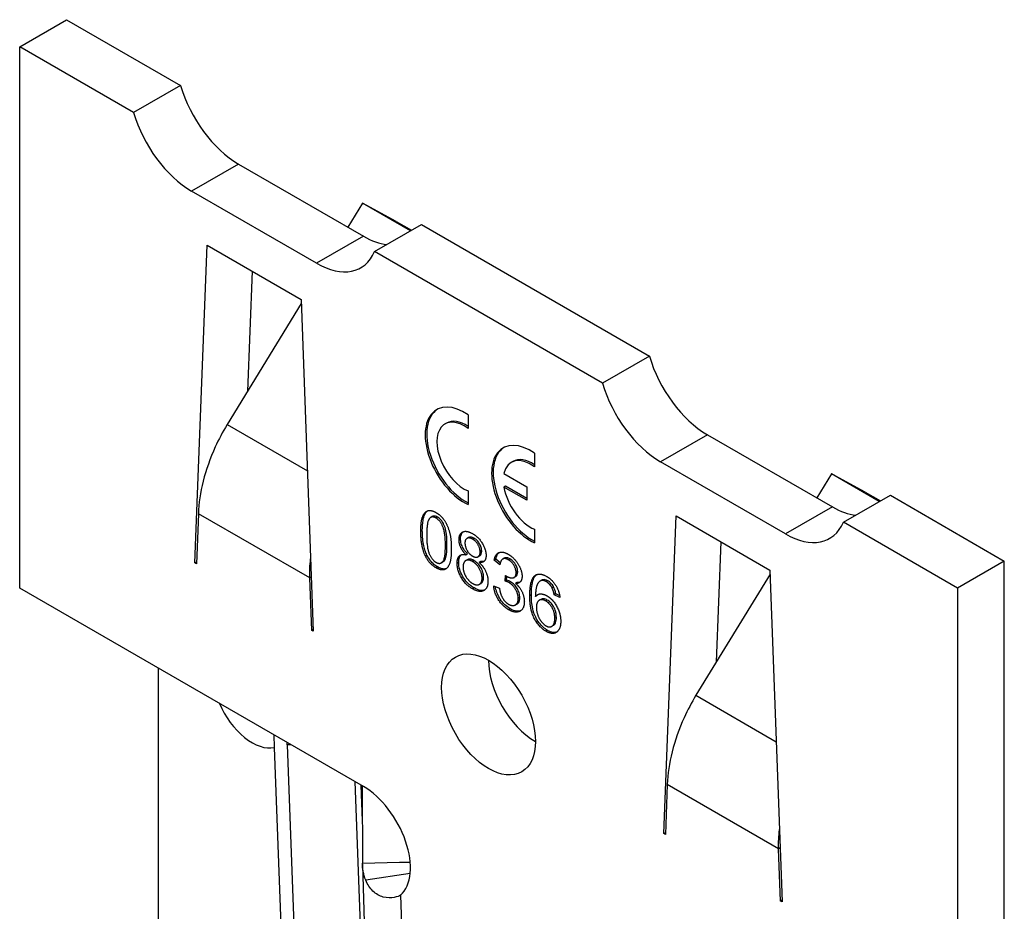
# Model space of a CAD drawing. Units: millimetres. Extents: x -72 to 111, y -134 to 142.
# Drawn here: x 60 to 105, y -70 to -30 of the extents above; entities that cross this region are included whole.
import ezdxf

# ---------------------------------------------------------------- set-up
doc = ezdxf.new("R2010")
doc.units = ezdxf.units.MM

# ---------------------------------------------------------------- blocks, each defined once
blk = doc.blocks.new('ETSN100-ISO')
for p, q in [((-25.463, 50.619), (-23.342, 51.843)), ((-23.342, 51.843), (-18.186, 48.866)), ((-20.307, 47.642), (-25.463, 50.619)), ((-25.463, 26.124), (-25.463, 50.619)), ((-18.186, 48.866), (-20.307, 47.642)), ((-15.564, 45.311), (-17.685, 44.087)), ((-15.564, 45.311), (-9.907, 42.045)), ((-12.028, 40.821), (-17.685, 44.087)), ((-9.952, 43.537), (-10.615, 42.454)), ((-8.426, 42.717), (-9.952, 43.537)), ((-7.783, 42.285), (-9.952, 43.537)), ((-9.406, 41.348), (-7.285, 42.573)), ((-8.426, 42.717), (-7.731, 42.315)), ((-7.285, 42.573), (3.028, 36.619)), ((-9.907, 42.045), (-12.028, 40.821)), ((-17.533, 27.261), (-16.978, 41.637)), ((-16.978, 41.637), (-12.735, 39.188)), ((0.906, 35.394), (-9.406, 41.348)), ((-14.949, 40.466), (-15.159, 35.029)), ((-12.728, 39.001), (-16.082, 33.521)), ((-12.735, 39.188), (-12.179, 24.17)), ((3.028, 36.619), (0.906, 35.394)), ((-5.172, 33.964), (-5.172, 33.347)), ((-16.082, 33.521), (-12.448, 31.423)), ((-6.153, 33.592), (-6.224, 33.551)), ((5.65, 33.064), (3.528, 31.839)), ((5.65, 33.064), (11.307, 29.798)), ((-2.167, 32.229), (-2.167, 31.612)), ((-3.148, 31.856), (-3.219, 31.816)), ((9.185, 28.573), (3.528, 31.839)), ((-3.552, 31.304), (-2.52, 30.708)), ((11.261, 31.29), (10.598, 30.207)), ((12.787, 30.469), (11.261, 31.29)), ((13.43, 30.038), (11.261, 31.29)), ((-5.172, 30.519), (-5.172, 29.902)), ((-3.481, 30.733), (-3.552, 30.692)), ((-2.52, 30.096), (-3.552, 30.692)), ((-2.52, 30.178), (-3.481, 30.733)), ((-2.52, 30.708), (-2.52, 30.096)), ((11.807, 29.101), (13.929, 30.325)), ((12.787, 30.469), (13.483, 30.068)), ((13.929, 30.325), (19.085, 27.348)), ((-17.375, 29.489), (-17.463, 27.22)), ((-12.338, 26.581), (-17.375, 29.489)), ((11.307, 29.798), (9.185, 28.573)), ((-6.797, 29.362), (-6.868, 29.321)), ((-6.557, 29.335), (-6.628, 29.295)), ((3.68, 15.014), (4.235, 29.39)), ((4.235, 29.39), (8.478, 26.94)), ((16.963, 26.124), (11.807, 29.101)), ((-7.246, 28.73), (-7.316, 28.69)), ((-2.167, 28.784), (-2.167, 28.167)), ((-6.132, 28.087), (-6.202, 28.046)), ((-5.516, 28.351), (-5.586, 28.311)), ((-5.152, 28.414), (-5.223, 28.373)), ((-4.903, 28.382), (-4.973, 28.341)), ((6.264, 28.218), (6.054, 22.781)), ((-5.195, 27.668), (-5.266, 27.627)), ((-4.56, 27.794), (-4.631, 27.753)), ((-17.46, 27.304), (-17.533, 27.261)), ((-17.463, 27.22), (-17.533, 27.261)), ((-7.035, 27.612), (-7.106, 27.571)), ((-6.311, 27.309), (-6.381, 27.268)), ((-5.601, 27.283), (-5.672, 27.242)), ((-5.211, 27.409), (-5.282, 27.368)), ((-4.909, 27.372), (-4.98, 27.331)), ((-4.654, 27.582), (-4.725, 27.541)), ((-4.605, 27.327), (-4.676, 27.287)), ((-3.923, 27.428), (-3.994, 27.387)), ((-3.733, 27.183), (-3.994, 27.387)), ((-3.717, 27.266), (-3.923, 27.428)), ((-3.539, 27.477), (-3.61, 27.437)), ((-3.279, 27.445), (-3.35, 27.404)), ((19.085, 27.348), (16.963, 26.124)), ((19.085, 2.854), (19.085, 27.348)), ((-6.554, 27.082), (-6.624, 27.041)), ((-2.932, 26.862), (-3.003, 26.821)), ((8.485, 26.754), (5.131, 21.273)), ((8.478, 26.94), (9.034, 11.922)), ((-12.27, 26.62), (-12.338, 26.581)), ((-12.25, 24.211), (-12.338, 26.581)), ((-4.593, 26.336), (-4.664, 26.295)), ((-4.473, 26.618), (-4.543, 26.577)), ((-3.505, 26.443), (-3.478, 26.69)), ((-3.435, 26.484), (-3.505, 26.443)), ((-3.435, 26.484), (-3.416, 26.651)), ((-3.252, 26.412), (-3.323, 26.371)), ((-3.016, 26.648), (-3.087, 26.607)), ((-2.956, 26.373), (-3.027, 26.333)), ((-2.086, 26.723), (-2.157, 26.682)), ((-1.845, 26.479), (-1.916, 26.439)), ((-1.787, 26.503), (-1.858, 26.462)), ((-1.569, 26.457), (-1.639, 26.417)), ((-9.907, 17.142), (-25.463, 26.124)), ((-4.903, 26.129), (-4.973, 26.088)), ((-4.02, 26.228), (-3.759, 26.117)), ((-1.307, 26.177), (-1.378, 26.137)), ((-1.208, 25.861), (-1.279, 25.82)), ((-1.031, 25.775), (-1.208, 25.861)), ((16.963, 26.124), (16.963, 1.629)), ((-2.965, 25.403), (-3.035, 25.362)), ((-2.836, 25.696), (-2.907, 25.655)), ((-2.314, 25.822), (-2.385, 25.781)), ((-2.055, 25.788), (-2.126, 25.747)), ((-1.887, 25.612), (-1.957, 25.571)), ((-1.593, 25.583), (-1.664, 25.542)), ((-1.02, 25.695), (-1.279, 25.82)), ((-3.275, 25.189), (-3.345, 25.148)), ((-1.181, 24.798), (-1.251, 24.757)), ((-12.182, 24.25), (-12.25, 24.211)), ((-12.179, 24.17), (-12.25, 24.211)), ((-1.577, 24.209), (-1.648, 24.168)), ((-1.319, 24.435), (-1.39, 24.395)), ((-19.191, 22.503), (-19.191, -27.41)), ((5.131, 21.273), (8.765, 19.175)), ((-13.966, 19.486), (-13.945, 18.912)), ((-13.945, 18.912), (-13.002, -6.564)), ((-13.36, 19.03), (-13.36, 19.136)), ((-13.176, 19.03), (-13.36, 19.03)), ((-13.36, 19.03), (-12.125, -14.343)), ((-10.298, 17.368), (-9.135, -14.078)), ((-10.021, 17.208), (-9.961, 15.596)), ((-10.02, 17.208), (-9.961, 15.615)), ((-9.962, 17.174), (-9.959, 13.684)), ((3.838, 17.242), (3.75, 14.973)), ((8.875, 14.334), (3.838, 17.242)), ((3.754, 15.056), (3.68, 15.014)), ((3.75, 14.973), (3.68, 15.014)), ((8.943, 14.373), (8.875, 14.334)), ((8.963, 11.963), (8.875, 14.334)), ((-9.959, 13.684), (-8.28, 13.718)), ((-9.958, 13.626), (-9.119, -14.62)), ((-8.28, 13.718), (-7.797, 13.728)), ((-7.798, 13.205), (-9.804, 12.906)), ((-8.229, 12.225), (-8.132, 8.942)), ((9.031, 12.002), (8.963, 11.963)), ((9.034, 11.922), (8.963, 11.963))]:
    blk.add_line(p, q)
for centre, major_axis, start_param, end_param in [((-15.564, 48.577), (2, -3.464), 4.311388, 5.497787), ((-17.685, 47.353), (-2, 3.464), 1.169795, 2.356194), ((-9.907, 45.311), (2, -3.464), 5.497787, 5.882184), ((-12.028, 44.087), (2, -3.464), 5.497787, 6.684187), ((5.65, 36.33), (2, -3.464), 4.311388, 5.497787), ((3.528, 35.105), (-2, 3.464), 1.169795, 2.356194), ((-5.349, 32.035), (-1.25, 2.165), 5.39762, 8.739547), ((-5.278, 32.076), (-1.25, 2.165), 0.028288, 2.416231), ((-5.349, 32.035), (-0.875, 1.516), 5.35444, 8.782727), ((-5.278, 32.076), (-0.875, 1.516), 5.411968, 6.283185), ((-2.344, 30.3), (-1.25, 2.165), 5.39762, 8.739547), ((-2.273, 30.341), (-1.25, 2.165), 0.028288, 2.416231), ((-2.344, 30.3), (-0.875, 1.516), 5.35444, 6.852623), ((-2.273, 30.341), (-0.875, 1.516), 5.411968, 6.283185), ((-2.344, 30.3), (0.875, -1.516), 4.142951, 5.641135), ((11.307, 33.064), (2, -3.464), 5.497787, 5.882184), ((9.185, 31.839), (2, -3.464), 5.497787, 6.684187), ((-2.129, 21.633), (1.5, -2.598), 3.926991, 5.497787), ((-14.948, 21.172), (1.25, -2.165), 4.506962, 6.101421), ((-9.907, 14.693), (1.5, -2.598), 0.126536, 2.356194)]:
    blk.add_ellipse(centre, major_axis=major_axis, ratio=0.57735, start_param=start_param, end_param=end_param)
blk.add_ellipse((-4.25, 20.408), major_axis=(1.5, -2.598), ratio=0.57735)
for points, knots in [([(-16.082, 33.521), (-16.279, 33.191), (-16.457, 32.852), (-16.849, 31.993), (-17.033, 31.471), (-17.291, 30.448), (-17.362, 29.953), (-17.375, 29.489)], [0, 0, 0, 0, 0.1153371, 0.1153371, 0.2885081, 0.2885081, 0.4616792, 0.4616792, 0.4616792, 0.4616792]), ([(-7.246, 28.73), (-7.246, 28.888), (-7.238, 29.051), (-7.201, 29.28), (-7.175, 29.393), (-7.094, 29.541), (-7.06, 29.584), (-7.018, 29.617)], [-0.180961, -0.180961, -0.180961, -0.180961, -0.1218573, -0.1218573, -0.0860154, -0.0860154, -0.0669137, -0.0669137, -0.0669137, -0.0669137]), ([(-6.557, 29.335), (-6.59, 29.354), (-6.623, 29.369), (-6.685, 29.385), (-6.713, 29.387), (-6.761, 29.379), (-6.78, 29.372), (-6.797, 29.362)], [-0.04810604, -0.04810604, -0.04810604, -0.04810604, -0.03407662, -0.03407662, -0.02068327, -0.02068327, -0.01021861, -0.01021861, -0.01021861, -0.01021861]), ([(-6.132, 28.087), (-6.132, 28.236), (-6.137, 28.405), (-6.168, 28.664), (-6.187, 28.77), (-6.248, 28.962), (-6.284, 29.029), (-6.35, 29.138), (-6.386, 29.188), (-6.468, 29.275), (-6.512, 29.309), (-6.557, 29.335)], [-0.105169, -0.105169, -0.105169, -0.105169, -0.0760172, -0.0760172, -0.0573731, -0.0573731, -0.0378251, -0.0378251, -0.0191385, -0.0191385, 0, 0, 0, 0]), ([(-7.035, 27.612), (-7.073, 27.688), (-7.103, 27.766), (-7.156, 27.931), (-7.177, 28.02), (-7.233, 28.319), (-7.246, 28.536), (-7.246, 28.73)], [-0.1258734, -0.1258734, -0.1258734, -0.1258734, -0.100502, -0.100502, -0.0715176, -0.0715176, 0, 0, 0, 0]), ([(-5.516, 28.351), (-5.516, 28.434), (-5.504, 28.508), (-5.456, 28.613), (-5.429, 28.648), (-5.395, 28.675)], [-0.18457992, -0.18457992, -0.18457992, -0.18457992, -0.13130548, -0.13130548, -0.09189067, -0.09189067, -0.09189067, -0.09189067]), ([(-6.311, 27.309), (-6.296, 27.318), (-6.282, 27.328), (-6.242, 27.365), (-6.209, 27.405), (-6.143, 27.657), (-6.132, 27.876), (-6.132, 28.087)], [-0.1556269, -0.1556269, -0.1556269, -0.1556269, -0.1305787, -0.1305787, -0.077643, -0.077643, 0, 0, 0, 0]), ([(-5.195, 27.668), (-5.234, 27.707), (-5.272, 27.749), (-5.34, 27.835), (-5.369, 27.878), (-5.442, 28.004), (-5.467, 28.074), (-5.506, 28.204), (-5.516, 28.28), (-5.516, 28.351)], [-0.06228522, -0.06228522, -0.06228522, -0.06228522, -0.05197897, -0.05197897, -0.04275397, -0.04275397, -0.02636579, -0.02636579, 0, 0, 0, 0]), ([(-4.903, 28.382), (-4.929, 28.398), (-4.956, 28.41), (-5.007, 28.428), (-5.03, 28.434), (-5.091, 28.438), (-5.123, 28.43), (-5.152, 28.414)], [-0.07534969, -0.07534969, -0.07534969, -0.07534969, -0.06402063, -0.06402063, -0.05340216, -0.05340216, -0.0359387, -0.0359387, -0.0359387, -0.0359387]), ([(-4.56, 27.794), (-4.56, 27.822), (-4.562, 27.85), (-4.571, 27.908), (-4.577, 27.937), (-4.606, 28.031), (-4.634, 28.088), (-4.691, 28.185), (-4.726, 28.232), (-4.809, 28.319), (-4.855, 28.355), (-4.903, 28.382)], [-0.068541, -0.068541, -0.068541, -0.068541, -0.0610562, -0.0610562, -0.05390891, -0.05390891, -0.03808849, -0.03808849, -0.02019682, -0.02019682, 0, 0, 0, 0]), ([(-5.601, 27.283), (-5.601, 27.346), (-5.596, 27.407), (-5.57, 27.511), (-5.551, 27.554), (-5.514, 27.604), (-5.501, 27.619), (-5.486, 27.632)], [-0.12478609, -0.12478609, -0.12478609, -0.12478609, -0.0926554, -0.0926554, -0.06309028, -0.06309028, -0.05070129, -0.05070129, -0.05070129, -0.05070129]), ([(-4.654, 27.582), (-4.653, 27.583), (-4.651, 27.584), (-4.622, 27.602), (-4.6, 27.627), (-4.567, 27.698), (-4.56, 27.743), (-4.56, 27.794)], [-0.03661203, -0.03661203, -0.03661203, -0.03661203, -0.03575176, -0.03575176, -0.01867837, -0.01867837, 0, 0, 0, 0]), ([(-3.923, 27.428), (-3.909, 27.505), (-3.888, 27.575), (-3.833, 27.673), (-3.806, 27.706), (-3.773, 27.732)], [-0.2042476, -0.2042476, -0.2042476, -0.2042476, -0.1400258, -0.1400258, -0.0963407, -0.0963407, -0.0963407, -0.0963407]), ([(-6.554, 27.082), (-6.61, 27.114), (-6.666, 27.153), (-6.771, 27.242), (-6.819, 27.291), (-6.931, 27.427), (-6.988, 27.516), (-7.035, 27.612)], [-0.07810121, -0.07810121, -0.07810121, -0.07810121, -0.05432751, -0.05432751, -0.03230207, -0.03230207, 0, 0, 0, 0]), ([(-4.903, 26.129), (-4.959, 26.161), (-5.015, 26.199), (-5.121, 26.283), (-5.17, 26.328), (-5.296, 26.463), (-5.365, 26.557), (-5.479, 26.76), (-5.523, 26.859), (-5.587, 27.074), (-5.601, 27.181), (-5.601, 27.283)], [-0.1530073, -0.1530073, -0.1530073, -0.1530073, -0.1291636, -0.1291636, -0.107152, -0.107152, -0.0707071, -0.0707071, -0.0372448, -0.0372448, 0, 0, 0, 0]), ([(-4.909, 27.372), (-4.94, 27.39), (-4.971, 27.405), (-5.03, 27.426), (-5.058, 27.433), (-5.141, 27.44), (-5.182, 27.426), (-5.211, 27.409)], [-0.08284702, -0.08284702, -0.08284702, -0.08284702, -0.07397948, -0.07397948, -0.06562666, -0.06562666, -0.0483448, -0.0483448, -0.0483448, -0.0483448]), ([(-4.473, 26.618), (-4.473, 26.655), (-4.475, 26.693), (-4.487, 26.77), (-4.495, 26.808), (-4.532, 26.93), (-4.567, 26.999), (-4.637, 27.119), (-4.681, 27.179), (-4.788, 27.291), (-4.848, 27.337), (-4.909, 27.372)], [-0.08536173, -0.08536173, -0.08536173, -0.08536173, -0.07616445, -0.07616445, -0.06749976, -0.06749976, -0.04888567, -0.04888567, -0.02598253, -0.02598253, 0, 0, 0, 0]), ([(-3.279, 27.445), (-3.322, 27.469), (-3.364, 27.487), (-3.442, 27.503), (-3.477, 27.502), (-3.519, 27.487), (-3.53, 27.483), (-3.539, 27.477)], [-0.07015977, -0.07015977, -0.07015977, -0.07015977, -0.05780335, -0.05780335, -0.04608073, -0.04608073, -0.04185096, -0.04185096, -0.04185096, -0.04185096]), ([(-2.932, 26.862), (-2.932, 26.915), (-2.939, 26.971), (-2.973, 27.084), (-2.996, 27.136), (-3.048, 27.226), (-3.082, 27.276), (-3.178, 27.378), (-3.228, 27.416), (-3.279, 27.445)], [-0.1070084, -0.1070084, -0.1070084, -0.1070084, -0.0740655, -0.0740655, -0.044216, -0.044216, -0.0216089, -0.0216089, 0, 0, 0, 0]), ([(-6.16, 27.008), (-6.211, 26.987), (-6.26, 26.985), (-6.383, 26.998), (-6.468, 27.033), (-6.554, 27.082)], [-0.0563032, -0.0563032, -0.0563032, -0.0563032, -0.03628422, -0.03628422, 0, 0, 0, 0]), ([(-3.016, 26.648), (-3.016, 26.648), (-3.015, 26.648), (-2.989, 26.664), (-2.969, 26.687), (-2.938, 26.759), (-2.932, 26.808), (-2.932, 26.862)], [-0.03545339, -0.03545339, -0.03545339, -0.03545339, -0.03522414, -0.03522414, -0.01964612, -0.01964612, 0, 0, 0, 0]), ([(-4.593, 26.336), (-4.592, 26.336), (-4.591, 26.337), (-4.553, 26.359), (-4.525, 26.392), (-4.482, 26.487), (-4.473, 26.549), (-4.473, 26.618)], [-0.04810115, -0.04810115, -0.04810115, -0.04810115, -0.04746388, -0.04746388, -0.02533583, -0.02533583, 0, 0, 0, 0]), ([(-3.252, 26.412), (-3.279, 26.427), (-3.307, 26.44), (-3.367, 26.464), (-3.402, 26.475), (-3.435, 26.484)], [-0.02584049, -0.02584049, -0.02584049, -0.02584049, -0.0143821, -0.0143821, 0, 0, 0, 0]), ([(-2.836, 25.696), (-2.836, 25.764), (-2.846, 25.836), (-2.887, 25.974), (-2.915, 26.039), (-2.992, 26.17), (-3.033, 26.226), (-3.135, 26.333), (-3.193, 26.378), (-3.252, 26.412)], [-0.1002146, -0.1002146, -0.1002146, -0.1002146, -0.0706509, -0.0706509, -0.046663, -0.046663, -0.0250215, -0.0250215, 0, 0, 0, 0]), ([(-2.314, 25.822), (-2.314, 26.086), (-2.291, 26.336), (-2.189, 26.6), (-2.146, 26.673), (-2.086, 26.723)], [-0.1261724, -0.1261724, -0.1261724, -0.1261724, -0.0399628, -0.0399628, 0, 0, 0, 0]), ([(-1.569, 26.457), (-1.609, 26.48), (-1.648, 26.497), (-1.722, 26.512), (-1.756, 26.512), (-1.787, 26.503)], [-0.03321829, -0.03321829, -0.03321829, -0.03321829, -0.01635209, -0.01635209, 0, 0, 0, 0]), ([(-1.307, 26.177), (-1.324, 26.209), (-1.343, 26.239), (-1.384, 26.295), (-1.405, 26.321), (-1.473, 26.392), (-1.52, 26.429), (-1.569, 26.457)], [-0.04173483, -0.04173483, -0.04173483, -0.04173483, -0.03097959, -0.03097959, -0.0206452, -0.0206452, 0, 0, 0, 0]), ([(-4.423, 26.038), (-4.465, 26.02), (-4.522, 26.008), (-4.695, 26.026), (-4.799, 26.069), (-4.903, 26.129)], [-0.07908018, -0.07908018, -0.07908018, -0.07908018, -0.04421529, -0.04421529, 0, 0, 0, 0]), ([(-3.275, 25.189), (-3.358, 25.237), (-3.441, 25.297), (-3.594, 25.446), (-3.661, 25.528), (-3.77, 25.697), (-3.828, 25.801), (-3.907, 26.017), (-3.928, 26.107), (-3.941, 26.194)], [-0.1828349, -0.1828349, -0.1828349, -0.1828349, -0.1297118, -0.1297118, -0.0796883, -0.0796883, -0.0389429, -0.0389429, -0.0086625, -0.0086625, -0.0086625, -0.0086625]), ([(-1.208, 25.861), (-1.219, 25.919), (-1.233, 25.982), (-1.266, 26.087), (-1.284, 26.134), (-1.307, 26.177)], [-0.03456675, -0.03456675, -0.03456675, -0.03456675, -0.0148237, -0.0148237, 0, 0, 0, 0]), ([(-2.965, 25.403), (-2.963, 25.404), (-2.961, 25.405), (-2.921, 25.43), (-2.891, 25.464), (-2.846, 25.562), (-2.836, 25.625), (-2.836, 25.696)], [-0.05028591, -0.05028591, -0.05028591, -0.05028591, -0.04926415, -0.04926415, -0.02591736, -0.02591736, 0, 0, 0, 0]), ([(-1.577, 24.209), (-1.646, 24.249), (-1.715, 24.298), (-1.846, 24.415), (-1.905, 24.48), (-2.04, 24.661), (-2.092, 24.758), (-2.179, 24.93), (-2.221, 25.061), (-2.3, 25.404), (-2.314, 25.626), (-2.314, 25.822)], [-0.151811, -0.151811, -0.151811, -0.151811, -0.1403342, -0.1403342, -0.1294442, -0.1294442, -0.1136445, -0.1136445, -0.071752, -0.071752, 0, 0, 0, 0]), ([(-1.593, 25.583), (-1.648, 25.615), (-1.702, 25.635), (-1.804, 25.645), (-1.848, 25.634), (-1.887, 25.612)], [-0.14964131, -0.14964131, -0.14964131, -0.14964131, -0.10457634, -0.10457634, -0.060076, -0.060076, -0.060076, -0.060076]), ([(-1.181, 24.798), (-1.181, 24.845), (-1.184, 24.895), (-1.198, 24.992), (-1.208, 25.04), (-1.239, 25.143), (-1.267, 25.215), (-1.349, 25.355), (-1.389, 25.409), (-1.485, 25.51), (-1.538, 25.551), (-1.593, 25.583)], [-0.1233094, -0.1233094, -0.1233094, -0.1233094, -0.0963539, -0.0963539, -0.0720494, -0.0720494, -0.0439537, -0.0439537, -0.0232625, -0.0232625, 0, 0, 0, 0]), ([(-2.786, 25.105), (-2.833, 25.085), (-2.894, 25.071), (-3.069, 25.089), (-3.171, 25.129), (-3.275, 25.189)], [-0.08031602, -0.08031602, -0.08031602, -0.08031602, -0.04385705, -0.04385705, 0, 0, 0, 0]), ([(-1.319, 24.435), (-1.318, 24.436), (-1.316, 24.437), (-1.277, 24.461), (-1.244, 24.496), (-1.191, 24.621), (-1.181, 24.707), (-1.181, 24.798)], [-0.06217751, -0.06217751, -0.06217751, -0.06217751, -0.0611226, -0.0611226, -0.03342631, -0.03342631, 0, 0, 0, 0]), ([(-1.16, 24.136), (-1.215, 24.114), (-1.271, 24.112), (-1.401, 24.124), (-1.488, 24.157), (-1.577, 24.209)], [-0.05987181, -0.05987181, -0.05987181, -0.05987181, -0.03774047, -0.03774047, 0, 0, 0, 0]), ([(5.131, 21.273), (4.934, 20.944), (4.756, 20.605), (4.364, 19.745), (4.18, 19.223), (3.923, 18.201), (3.851, 17.706), (3.838, 17.242)], [0, 0, 0, 0, 0.1153371, 0.1153371, 0.2885081, 0.2885081, 0.4616792, 0.4616792, 0.4616792, 0.4616792]), ([(-9.804, 12.906), (-9.856, 13.033), (-9.894, 13.162), (-9.946, 13.422), (-9.959, 13.553), (-9.959, 13.684)], [0, 0, 0, 0, 0.0682132, 0.0682132, 0.1364264, 0.1364264, 0.1364264, 0.1364264]), ([(-8.229, 12.225), (-8.331, 12.175), (-8.643, 12.043), (-9.189, 12.194), (-9.349, 12.287), (-9.617, 12.545), (-9.725, 12.71), (-9.804, 12.906)], [0, 0, 0, 0, 0.0587653, 0.0587653, 0.0865015, 0.0865015, 0.1140597, 0.1140597, 0.1140597, 0.1140597])]:
    blk.add_open_spline(points, degree=3, knots=knots)
for points, degree in [([(-7.316, 28.69), (-7.316, 29.125), (-7.161, 29.565), (-6.857, 29.675), (-6.624, 29.541)], 2), ([(-6.624, 29.541), (-6.455, 29.443), (-6.196, 29.135), (-6.029, 28.74), (-5.934, 28.256), (-5.934, 27.892)], 2), ([(-6.914, 29.284), (-7.048, 29.138), (-7.048, 28.535)], 2), ([(-6.628, 29.295), (-6.807, 29.398), (-6.914, 29.284)], 2), ([(-6.202, 28.046), (-6.202, 28.651), (-6.446, 29.19), (-6.628, 29.295)], 2), ([(-7.106, 27.571), (-7.316, 28.001), (-7.316, 28.69)], 2), ([(-7.048, 28.535), (-7.048, 27.93), (-6.804, 27.391), (-6.624, 27.288)], 2), ([(-5.586, 28.311), (-5.586, 28.578), (-5.253, 28.749), (-4.978, 28.591)], 2), ([(-4.978, 28.591), (-4.7, 28.43), (-4.362, 27.864), (-4.362, 27.597)], 2), ([(-5.266, 27.627), (-5.429, 27.791), (-5.586, 28.135), (-5.586, 28.311)], 2), ([(-4.973, 28.341), (-5.124, 28.428), (-5.318, 28.32), (-5.318, 28.167)], 2), ([(-5.318, 28.167), (-5.318, 27.993), (-5.125, 27.662), (-4.972, 27.573)], 2), ([(-4.631, 27.753), (-4.631, 27.918), (-4.826, 28.257), (-4.973, 28.341)], 2), ([(-6.624, 27.288), (-6.446, 27.185), (-6.202, 27.443), (-6.202, 28.046)], 2), ([(-5.934, 27.892), (-5.934, 27.46), (-6.087, 27.019), (-6.393, 26.908), (-6.624, 27.041)], 2), ([(-5.672, 27.242), (-5.672, 27.481), (-5.462, 27.682), (-5.266, 27.627)], 2), ([(-4.972, 27.573), (-4.821, 27.486), (-4.631, 27.595), (-4.631, 27.753)], 2), ([(-3.994, 27.387), (-3.945, 27.662), (-3.607, 27.799), (-3.355, 27.653)], 2), ([(-3.355, 27.653), (-3.182, 27.554), (-2.889, 27.213), (-2.734, 26.826), (-2.734, 26.66)], 2), ([(-12.338, 26.581), (-12.345, 26.86), (-12.333, 27.149), (-12.301, 27.447)], 3), ([(-6.624, 27.041), (-6.931, 27.218), (-7.106, 27.571)], 2), ([(-4.973, 26.088), (-5.287, 26.269), (-5.672, 26.921), (-5.672, 27.242)], 2), ([(-4.98, 27.331), (-5.164, 27.438), (-5.404, 27.296), (-5.404, 27.085)], 2), ([(-4.543, 26.577), (-4.543, 26.796), (-4.792, 27.223), (-4.98, 27.331)], 2), ([(-4.362, 27.597), (-4.362, 27.427), (-4.518, 27.264), (-4.676, 27.287)], 2), ([(-4.676, 27.287), (-4.479, 27.1), (-4.275, 26.654), (-4.275, 26.426)], 2), ([(-4.45, 27.336), (-4.496, 27.32), (-4.55, 27.32), (-4.605, 27.327)], 3), ([(-3.35, 27.404), (-3.502, 27.492), (-3.704, 27.388), (-3.733, 27.183)], 2), ([(-3.003, 26.821), (-3.003, 26.987), (-3.197, 27.316), (-3.35, 27.404)], 2), ([(-5.404, 27.085), (-5.404, 26.956), (-5.298, 26.655), (-5.091, 26.403), (-4.972, 26.334)], 2), ([(-3.436, 26.662), (-3.269, 26.566), (-3.003, 26.614), (-3.003, 26.821)], 2), ([(-2.157, 26.682), (-1.96, 26.848), (-1.623, 26.654)], 2), ([(-2.086, 26.723), (-2.081, 26.726), (-2.077, 26.73), (-2.072, 26.734)], 3), ([(-4.275, 26.426), (-4.275, 26.112), (-4.66, 25.907), (-4.973, 26.088)], 2), ([(-4.972, 26.334), (-4.784, 26.225), (-4.543, 26.364), (-4.543, 26.577)], 2), ([(-3.323, 26.371), (-3.395, 26.413), (-3.505, 26.443)], 2), ([(-3.478, 26.69), (-3.45, 26.67), (-3.436, 26.662)], 2), ([(-2.907, 25.655), (-2.907, 25.862), (-3.142, 26.266), (-3.323, 26.371)], 2), ([(-2.734, 26.66), (-2.734, 26.502), (-2.881, 26.325), (-3.027, 26.333)], 2), ([(-3.027, 26.333), (-2.838, 26.173), (-2.631, 25.738), (-2.631, 25.501)], 2), ([(-2.832, 26.389), (-2.869, 26.375), (-2.912, 26.371), (-2.956, 26.373)], 3), ([(-2.385, 25.781), (-2.385, 26.49), (-2.157, 26.682)], 2), ([(-1.858, 26.462), (-1.981, 26.431), (-2.123, 26.113), (-2.126, 25.747)], 2), ([(-1.639, 26.417), (-1.764, 26.488), (-1.858, 26.462)], 2), ([(-1.787, 26.503), (-1.808, 26.498), (-1.827, 26.49), (-1.845, 26.479)], 3), ([(-1.378, 26.137), (-1.484, 26.327), (-1.639, 26.417)], 2), ([(-1.623, 26.654), (-1.373, 26.509), (-1.053, 25.999), (-1.02, 25.695)], 2), ([(-3.345, 25.148), (-3.625, 25.309), (-3.994, 25.907), (-4.02, 26.228)], 2), ([(-3.759, 26.117), (-3.714, 25.835), (-3.499, 25.485), (-3.344, 25.395)], 2), ([(-2.126, 25.747), (-2.032, 25.859), (-1.759, 25.862), (-1.61, 25.776)], 2), ([(-2.055, 25.788), (-2.039, 25.808), (-2.021, 25.825), (-2.002, 25.841)], 3), ([(-1.279, 25.82), (-1.315, 26.018), (-1.378, 26.137)], 2), ([(-2.631, 25.501), (-2.631, 25.182), (-3.036, 24.97), (-3.345, 25.148)], 2), ([(-3.344, 25.395), (-3.159, 25.289), (-2.907, 25.438), (-2.907, 25.655)], 2), ([(-1.648, 24.168), (-1.974, 24.356), (-2.385, 25.146), (-2.385, 25.781)], 2), ([(-1.664, 25.542), (-1.84, 25.644), (-2.086, 25.492), (-2.086, 25.255)], 2), ([(-1.251, 24.757), (-1.251, 25.011), (-1.484, 25.438), (-1.664, 25.542)], 2), ([(-1.61, 25.776), (-1.35, 25.626), (-0.983, 24.972), (-0.983, 24.621)], 2), ([(-2.086, 25.255), (-2.086, 25.1), (-1.971, 24.75), (-1.767, 24.483), (-1.654, 24.418)], 2), ([(-1.654, 24.418), (-1.488, 24.322), (-1.251, 24.494), (-1.251, 24.757)], 2), ([(-0.983, 24.621), (-0.983, 24.391), (-1.156, 24.095), (-1.457, 24.058), (-1.648, 24.168)], 2), ([(8.875, 14.334), (8.868, 14.612), (8.88, 14.902), (8.913, 15.199)], 3)]:
    blk.add_open_spline(points, degree=degree)

msp = doc.modelspace()

# ---------------------------------------------------------------- block references
msp.add_blockref('ETSN100-ISO', (85.463, -81.843))

doc.saveas('drawing.dxf')
